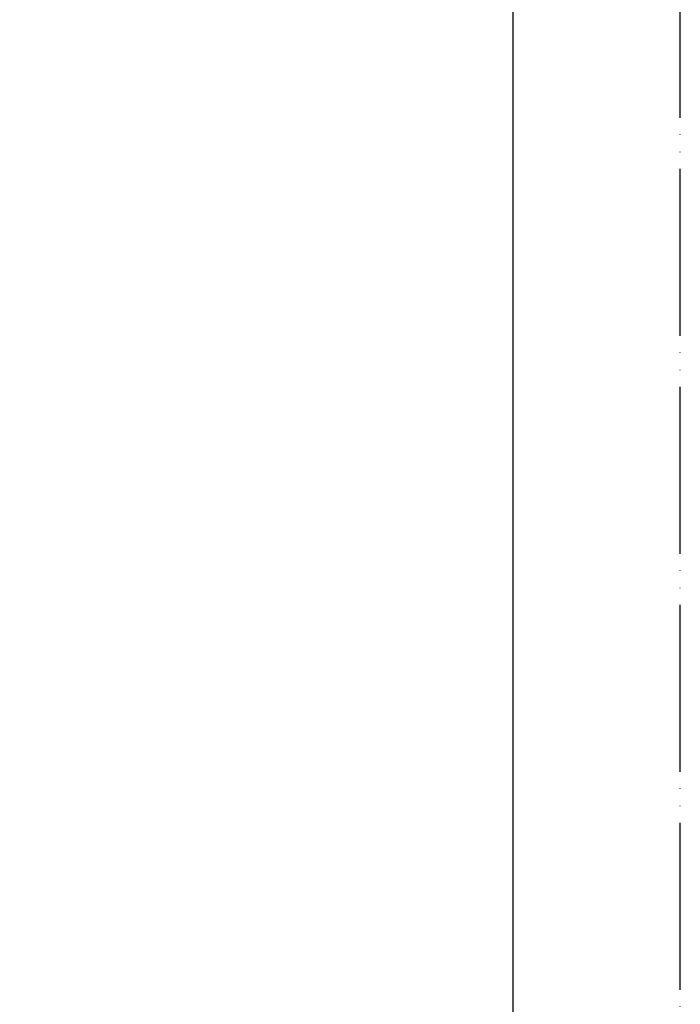
# Model space of a CAD drawing. Units: millimetres. Extents: x 0 to 1050, y 0 to 1485.
# Drawn here: x 852 to 1050, y 322 to 616 of the extents above; entities that cross this region are included whole.
import ezdxf

# ---------------------------------------------------------------- set-up
doc = ezdxf.new("R2010")
doc.units = ezdxf.units.MM
doc.linetypes.add('PHANTOM', pattern=[13, 10, -1, 0, -1, 0, -1])
doc.layers.add('1', color=7, linetype='Continuous')
doc.styles.add('CONVERTER_12', font='txt.shx', dxfattribs={"width": 0.9})
doc.dimstyles.new('ME10_DIM_21', dxfattribs={"dimtxt": 17.5, "dimasz": 17.5, "dimexe": 5, "dimexo": 0, "dimgap": 5, "dimtad": 1, "dimdsep": 46, "dimtxsty": 'CONVERTER_12', "dimsah": 1, "dimcen": 0.09, "dimclrd": 2, "dimclre": 2, "dimclrt": 7, "dimadec": 0, "dimazin": 0, "dimtfac": 1, "dimtdec": 4, "dimtix": 1, "dimtmove": 0, "dimatfit": 3, "dimfxl": 1, "dimtolj": 1, "dimtzin": 0, "dimarcsym": 0})

# ---------------------------------------------------------------- blocks, each defined once
blk = doc.blocks.new('開示A4')
at = {"layer": '1', "color": 4, "linetype": 'PHANTOM'}
blk.add_line((210, 0), (210, 297), dxfattribs=at)
at = {"layer": '1', "color": 7, "linetype": 'Continuous'}
blk.add_line((200, 10), (200, 148.5), dxfattribs=at)
blk = doc.blocks.new('*D68')
at = {"layer": '1', "color": 2, "linetype": 'Continuous'}
for p, q in [((830, 331.2), (830, 255.7)), ((748.5, 316.19), (748.5, 255.7)), ((748.5, 260.7), (830, 260.7)), ((830, 260.7), (875.98, 260.7))]:
    blk.add_line(p, q, dxfattribs=at)
at = {"layer": '1', "color": 2}
for points in [[(766, 263), (766, 258.39), (748.5, 260.7)], [(812.5, 258.39), (812.5, 263), (830, 260.7)]]:
    blk.add_solid(points, dxfattribs=at)
at = {"layer": '1', "color": 7, "insert": (849.73, 265.7), "char_height": 17.5, "attachment_point": 7, "rotation": 0.0001, "line_spacing_factor": 0.60024, "style": 'CONVERTER_12'}
blk.add_mtext('82', dxfattribs=at)

msp = doc.modelspace()

# ---------------------------------------------------------------- block references
at = {"layer": '1', "xscale": 5, "yscale": 5, "zscale": 5}
msp.add_blockref('開示A4', (0, 0), dxfattribs=at)

# ---------------------------------------------------------------- dimensions: what is measured, and where the dimension line sits
at = {"layer": '1'}
dim = msp.add_linear_dim(base=(748.501, 260.695), p1=(829.999, 331.204), p2=(748.501, 316.189), text='82', dimstyle='ME10_DIM_21', dxfattribs=at)
dim.commit()
dim.dimension.update_dxf_attribs({"geometry": '*D68', "text_midpoint": (862.857, 274.445), "text_rotation": 0.00014})

doc.saveas('drawing.dxf')
